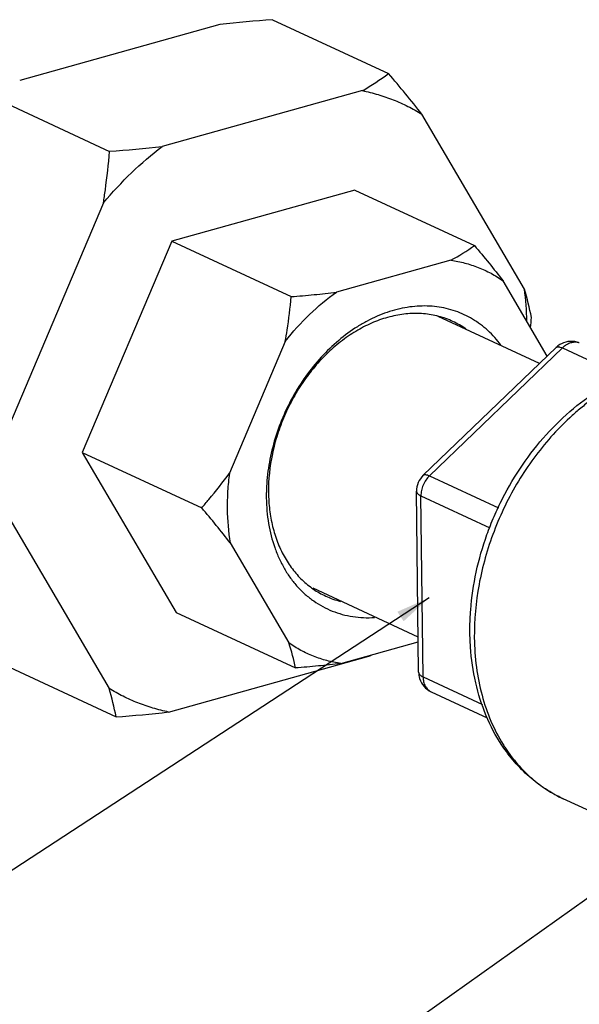
# Model space of a CAD drawing. Units: inches. Extents: x -17.8 to 20, y -14.2 to 33.9.
# Drawn here: x -6 to -2.9, y 6 to 11.4 of the extents above; entities that cross this region are included whole.
import ezdxf

# ---------------------------------------------------------------- set-up
doc = ezdxf.new("R2010")
doc.units = ezdxf.units.IN
doc.header["$LTSCALE"] = 0.935
doc.header["$MEASUREMENT"] = 0
doc.layers.get('0').update_dxf_attribs({"linetype": 'CONTINUOUS'})
for name, color, linetype in [('03_AXES', 7, 'CONTINUOUS'), ('08_ROUNDS', 7, 'CONTINUOUS'), ('12_COMPONENTS', 7, 'CONTINUOUS'), ('22_NOTES', 7, 'CONTINUOUS')]:
    doc.layers.add(name, color=color, linetype=linetype)
doc.styles.get("Standard").update_dxf_attribs({"font": 'txt', "width": 0.8})
doc.dimstyles.get("Standard").update_dxf_attribs({"dimtxt": 0.1, "dimasz": 0.1875, "dimexe": 0.1, "dimexo": 0.1, "dimgap": 0.09, "dimtad": 0, "dimtih": 1, "dimtoh": 1, "dimdec": 3, "dimzin": 4, "dimdsep": 46, "dimtxsty": 'Standard', "dimblk": '_FILLED', "dimblk1": '_FILLED', "dimblk2": '_FILLED', "dimcen": 0.09, "dimadec": 3, "dimazin": 1, "dimtol": 1, "dimtp": 0.005, "dimtm": 0.005, "dimtfac": 1, "dimtdec": 3, "dimtofl": 0, "dimtmove": 0, "dimatfit": 3, "dimldrblk": '_FILLED', "dimfxl": 1, "dimtolj": 1, "dimtzin": 4, "dimarcsym": 0})

# ---------------------------------------------------------------- blocks, each defined once
blk = doc.blocks.new('_FILLED')
at = {"color": 0, "linetype": 'ByBlock'}
blk.add_solid([(0, 0), (-1, 0.167), (-1, -0.167)], dxfattribs=at)

msp = doc.modelspace()

# ---------------------------------------------------------------- linework, layer by layer
at = {"color": 7, "linetype": 'Continuous', "true_color": 0xffffff}
for p, q in [((-2.9881, 9.594), (-2.6478, 9.4362)), ((-3.7174, 8.8931), (-3.338, 8.7171)), ((-3.7642, 8.7827), (-3.3863, 8.6074)), ((-3.7527, 7.7902), (-3.4255, 7.6385)), ((-2.2617, 6.7871), (-2.9832, 7.1217))]:
    msp.add_line(p, q, dxfattribs=at)
at = {"layer": '03_AXES', "color": 7, "linetype": 'Continuous', "true_color": 0xffffff}
for p, q in [((-3.1142, 9.5083), (-3.6703, 9.7662)), ((-3.7791, 8.0088), (-4.3562, 8.2765))]:
    msp.add_line(p, q, dxfattribs=at)
at = {"layer": '08_ROUNDS', "color": 7, "linetype": 'Continuous', "true_color": 0xffffff}
for p, q in [((-3.7515, 8.8959), (-3.0221, 9.5968)), ((-3.7174, 8.8931), (-2.9881, 9.594)), ((-3.7768, 7.8155), (-3.7883, 8.808)), ((-3.7527, 7.7902), (-3.7642, 8.7827)), ((-3.7073, 7.7081), (-3.3999, 7.5655))]:
    msp.add_line(p, q, dxfattribs=at)
for centre, radius, start, end in [((-2.9388, 9.5099), 0.1204, 121.328, 133.8376), ((-2.9391, 9.5106), 0.1196, 117.0913, 121.3287), ((-2.939, 9.5103), 0.12, 68.517, 117.0865), ((-3.6683, 8.8094), 0.12, 133.8641, 180.663), ((-3.6565, 7.817), 0.1203, 180.6843, 197.2545), ((-3.6568, 7.8169), 0.12, 197.2787, 245.1243), ((-2.5622, 7.8878), 0.8851, 211.9674, 213.5188)]:
    msp.add_arc(centre, radius, start, end, dxfattribs=at)
for points, knots in [([(-2.9153, 9.6254), (-2.9215, 9.6257), (-2.9344, 9.6245), (-2.9533, 9.6184), (-2.9717, 9.6082), (-2.9828, 9.5991), (-2.9881, 9.594)], [0, 0, 0, 0, 0.229909, 0.472599, 0.729725, 1, 1, 1, 1]), ([(-2.895, 9.6217), (-2.8966, 9.6223), (-2.9032, 9.6243), (-2.9101, 9.6252), (-2.9153, 9.6254)], [0, 0, 0, 0, 0.247319, 1, 1, 1, 1]), ([(-3.0221, 9.5968), (-3.0214, 9.5975), (-3.0197, 9.5987), (-3.0165, 9.5999), (-3.0129, 9.6005), (-3.0087, 9.6004), (-3.0042, 9.5997), (-2.9971, 9.5979), (-2.9917, 9.5957), (-2.9881, 9.594)], [0, 0, 0, 0, 0.085481, 0.176385, 0.277179, 0.390925, 0.519543, 0.664014, 1, 1, 1, 1]), ([(-3.3202, 7.4158), (-3.3539, 7.4667), (-3.4122, 7.5775), (-3.4695, 7.7596), (-3.4926, 7.9214), (-3.4966, 8.0552), (-3.4908, 8.1932), (-3.4649, 8.3672), (-3.4159, 8.5378), (-3.3634, 8.6708), (-3.3024, 8.8006), (-3.2113, 8.954), (-3.0807, 9.1203), (-2.9322, 9.2642), (-2.7695, 9.3814), (-2.5964, 9.4687), (-2.4458, 9.5143), (-2.3252, 9.5325), (-2.2358, 9.5371), (-2.1476, 9.5325), (-2.0613, 9.5187), (-1.9775, 9.4957), (-1.9238, 9.4743), (-1.8978, 9.4622)], [0, 0, 0, 0, 0.058073, 0.118317, 0.180871, 0.213003, 0.24564, 0.312161, 0.379907, 0.414041, 0.448215, 0.516268, 0.583373, 0.6489, 0.712383, 0.773582, 0.832519, 0.861255, 0.889557, 0.917497, 0.945157, 0.972626, 1, 1, 1, 1]), ([(-2.1187, 9.5249), (-2.1579, 9.5297), (-2.2383, 9.5334), (-2.3602, 9.5211), (-2.483, 9.4915), (-2.6484, 9.4285), (-2.7854, 9.3456), (-2.8942, 9.2591), (-2.9669, 9.1951), (-3.053, 9.107), (-3.1471, 8.9905), (-3.2595, 8.8218), (-3.3492, 8.6378), (-3.4133, 8.4448), (-3.4586, 8.2511), (-3.4723, 8.1026), (-3.4712, 8.005)], [0, 0, 0, 0, 0.052341, 0.10615, 0.161731, 0.219269, 0.34015, 0.371609, 0.403493, 0.468386, 0.534539, 0.601595, 0.736681, 0.804011, 0.870605, 1, 1, 1, 1]), ([(-3.7174, 8.8931), (-3.7247, 8.886), (-3.738, 8.8701), (-3.7529, 8.8427), (-3.7622, 8.8132), (-3.7643, 8.7927), (-3.7642, 8.7827)], [0, 0, 0, 0, 0.248141, 0.502467, 0.755501, 1, 1, 1, 1]), ([(-3.7515, 8.8959), (-3.7507, 8.8966), (-3.749, 8.8978), (-3.7458, 8.899), (-3.7422, 8.8996), (-3.7381, 8.8995), (-3.7335, 8.8988), (-3.7264, 8.897), (-3.721, 8.8948), (-3.7174, 8.8931)], [0, 0, 0, 0, 0.085481, 0.176385, 0.277179, 0.390925, 0.519543, 0.664014, 1, 1, 1, 1]), ([(-3.7883, 8.808), (-3.7883, 8.8068), (-3.788, 8.8045), (-3.7868, 8.801), (-3.7848, 8.7977), (-3.7809, 8.7931), (-3.7741, 8.7877), (-3.7677, 8.7843), (-3.7642, 8.7827)], [0, 0, 0, 0, 0.093949, 0.191868, 0.297225, 0.412646, 0.679904, 1, 1, 1, 1]), ([(-3.4712, 8.005), (-3.4706, 7.9509), (-3.4632, 7.8446), (-3.4329, 7.6907), (-3.3839, 7.5479), (-3.3386, 7.4601), (-3.313, 7.4192)], [0, 0, 0, 0, 0.264387, 0.51935, 0.764437, 1, 1, 1, 1]), ([(-3.7768, 7.8155), (-3.7768, 7.8144), (-3.7765, 7.812), (-3.7753, 7.8086), (-3.7733, 7.8052), (-3.7694, 7.8006), (-3.7626, 7.7953), (-3.7563, 7.7919), (-3.7527, 7.7902)], [0, 0, 0, 0, 0.093949, 0.191868, 0.297225, 0.412646, 0.679904, 1, 1, 1, 1]), ([(-3.7527, 7.7902), (-3.7526, 7.7812), (-3.7506, 7.7636), (-3.743, 7.7432), (-3.7341, 7.7295), (-3.7263, 7.7207), (-3.7173, 7.7134), (-3.7107, 7.7096), (-3.7073, 7.7081)], [0, 0, 0, 0, 0.274862, 0.530904, 0.652485, 0.7705, 0.885983, 1, 1, 1, 1]), ([(-2.9832, 7.1217), (-3.017, 7.1373), (-3.0825, 7.1736), (-3.1723, 7.2418), (-3.2527, 7.3227), (-3.2989, 7.3838), (-3.3202, 7.4158)], [0, 0, 0, 0, 0.246474, 0.494382, 0.745153, 1, 1, 1, 1]), ([(-3.3001, 7.399), (-3.2799, 7.3686), (-3.2362, 7.3108), (-3.1604, 7.2344), (-3.0761, 7.1703), (-3.0148, 7.1363), (-2.9832, 7.1217)], [0, 0, 0, 0, 0.257103, 0.508325, 0.755251, 1, 1, 1, 1])]:
    msp.add_open_spline(points, degree=3, knots=knots, dxfattribs=at)
at = {"layer": '12_COMPONENTS', "color": 7, "linetype": 'Continuous', "true_color": 0xffffff}
for p, q in [((-4.5787, 11.3944), (-3.9414, 11.0988)), ((-4.8672, 11.3677), (-5.9661, 11.0617)), ((-6.1102, 10.968), (-5.4729, 10.6724)), ((-4.0855, 11.0052), (-5.1844, 10.6992)), ((-3.1963, 9.9167), (-3.7586, 10.8765)), ((-4.126, 10.4597), (-5.1316, 10.1797)), ((-4.126, 10.4597), (-3.4707, 10.1557)), ((-5.5064, 10.3898), (-6.0429, 9.1241)), ((-5.1316, 10.1797), (-5.6227, 9.0214)), ((-5.1316, 10.1797), (-4.4763, 9.8757)), ((-3.5995, 10.0752), (-4.2272, 9.9004)), ((-3.0716, 9.5493), (-3.3138, 9.9628)), ((-4.5084, 9.6302), (-4.8149, 8.9072)), ((-5.6227, 9.0214), (-5.1081, 8.1431)), ((-5.6227, 9.0214), (-4.9673, 8.7174)), ((-6.0379, 8.686), (-5.4756, 7.7263)), ((-4.8105, 8.5245), (-4.4893, 7.9763)), ((-5.1081, 8.1431), (-4.4527, 7.8391)), ((-4.2036, 7.8639), (-3.7788, 7.9822)), ((-5.1486, 7.5976), (-4.0497, 7.9036)), ((-6.0744, 7.8664), (-5.437, 7.5708))]:
    msp.add_line(p, q, dxfattribs=at)
for centre, radius, start, end in [((-3.9898, 3.4798), 7.9365, 94.25574, 96.34722), ((-4.9162, 12.4409), 1.6587, 300.0508, 305.9922), ((-10.8696, 5.2162), 9.0887, 38.51907, 40.33402), ((-6.0618, 18.5871), 7.9365, 274.25574, 276.34722), ((-4.1126, 11.0397), 1.0925, 298.0128, 305.9861), ((-5.0449, 9.6817), 1.8635, 1.8009, 7.2454), ((-4.6933, 9.4631), 1.5643, 10.9869, 16.8557), ((-3.7852, 9.315), 0.4676, 55.0936, 65.1128), ((-7.6804, 10.1431), 4.5388, 354.4671, 355.1738), ((-3.632, 8.7828), 0.9808, 178.8869, 180.6558), ((-4.0899, 8.6582), 0.4683, 245.1318, 255.6977), ((-5.4729, 7.6406), 1.0393, 11.0121, 18.8431), ((-4.8878, 9.3519), 1.6733, 300.0571, 300.4536), ((-5.2065, 9.4115), 1.9005, 307.4926, 307.7151), ((-6.9726, 7.2727), 1.5643, 10.9869, 16.8557), ((-6.026, 15.4855), 7.9365, 274.25574, 276.34722)]:
    msp.add_arc(centre, radius, start, end, dxfattribs=at)
for points, knots in [([(-4.0855, 11.0052), (-4.0566, 10.9992), (-3.9993, 10.9849), (-3.9157, 10.9562), (-3.835, 10.9203), (-3.7836, 10.8918), (-3.7586, 10.8765)], [0, 0, 0, 0, 0.251246, 0.501124, 0.750436, 1, 1, 1, 1]), ([(-5.5064, 10.3898), (-5.4577, 10.4476), (-5.3559, 10.5568), (-5.2428, 10.6544), (-5.1844, 10.6992)], [0, 0, 0, 0, 0.506475, 1, 1, 1, 1]), ([(-5.5064, 10.3898), (-5.5027, 10.4134), (-5.489, 10.5073), (-5.4789, 10.6017), (-5.4729, 10.6724)], [0, 0, 0, 0, 0.251943, 1, 1, 1, 1]), ([(-3.4707, 10.1557), (-3.4436, 10.1238), (-3.3906, 10.0602), (-3.339, 9.9953), (-3.3138, 9.9628)], [0, 0, 0, 0, 0.504195, 1, 1, 1, 1]), ([(-3.5995, 10.0752), (-3.5737, 10.0716), (-3.5229, 10.0613), (-3.4491, 10.0373), (-3.3788, 10.0047), (-3.3349, 9.9776), (-3.3138, 9.9628)], [0, 0, 0, 0, 0.251873, 0.501514, 0.750389, 1, 1, 1, 1]), ([(-4.5084, 9.6302), (-4.4676, 9.6825), (-4.3802, 9.7799), (-4.2796, 9.8636), (-4.2272, 9.9004)], [0, 0, 0, 0, 0.508782, 1, 1, 1, 1]), ([(-4.4763, 9.8757), (-4.4344, 9.8789), (-4.3512, 9.886), (-4.2683, 9.8952), (-4.2272, 9.9004)], [0, 0, 0, 0, 0.503646, 1, 1, 1, 1]), ([(-4.5084, 9.6302), (-4.5046, 9.6507), (-4.4909, 9.7321), (-4.4815, 9.8142), (-4.4763, 9.8757)], [0, 0, 0, 0, 0.252588, 1, 1, 1, 1]), ([(-3.3252, 9.6095), (-3.3359, 9.624), (-3.3585, 9.652), (-3.396, 9.6901), (-3.4367, 9.7239), (-3.4801, 9.7531), (-3.5262, 9.7775), (-3.5745, 9.797), (-3.6248, 9.8114), (-3.6768, 9.8208), (-3.7302, 9.8249), (-3.7845, 9.8238), (-3.8396, 9.8175), (-3.895, 9.8061), (-3.9504, 9.7896), (-4.0056, 9.7682), (-4.06, 9.7419), (-4.1321, 9.7002), (-4.2186, 9.6366), (-4.3136, 9.5452), (-4.3987, 9.44), (-4.4719, 9.3236), (-4.5314, 9.1987), (-4.5758, 9.0683), (-4.604, 8.9355), (-4.6117, 8.846), (-4.6125, 8.8018)], [0, 0, 0, 0, 0.027732, 0.055006, 0.081924, 0.108594, 0.135138, 0.16168, 0.188346, 0.215256, 0.242522, 0.270242, 0.298499, 0.32736, 0.356872, 0.387065, 0.41795, 0.449522, 0.514589, 0.581975, 0.651167, 0.72152, 0.792315, 0.862797, 0.932241, 1, 1, 1, 1]), ([(-3.5884, 9.7392), (-3.601, 9.7451), (-3.6267, 9.7556), (-3.6666, 9.768), (-3.7078, 9.7769), (-3.7499, 9.7822), (-3.7929, 9.7839), (-3.8365, 9.7821), (-3.8806, 9.7768), (-3.9402, 9.7648), (-4.015, 9.7408), (-4.087, 9.7062), (-4.1432, 9.6724), (-4.1992, 9.6338), (-4.2663, 9.5783), (-4.3402, 9.5016), (-4.4069, 9.4159), (-4.4654, 9.3226), (-4.5145, 9.2233), (-4.5533, 9.1199), (-4.5902, 8.9803), (-4.6016, 8.8724), (-4.6008, 8.8016)], [0, 0, 0, 0, 0.025878, 0.051846, 0.077991, 0.104396, 0.131137, 0.158281, 0.185884, 0.213993, 0.27182, 0.33195, 0.362891, 0.394385, 0.458892, 0.525197, 0.5929, 0.661526, 0.730557, 0.799453, 0.867675, 1, 1, 1, 1]), ([(-4.9673, 8.7174), (-4.954, 8.7324), (-4.9009, 8.7938), (-4.8506, 8.8576), (-4.8149, 8.9072)], [0, 0, 0, 0, 0.247016, 1, 1, 1, 1]), ([(-4.8149, 8.9072), (-4.8194, 8.8745), (-4.8259, 8.8095), (-4.8293, 8.6815), (-4.8211, 8.5863), (-4.8105, 8.5245)], [0, 0, 0, 0, 0.257367, 0.510275, 1, 1, 1, 1]), ([(-4.6127, 8.7715), (-4.6124, 8.7477), (-4.6101, 8.7005), (-4.5985, 8.609), (-4.5764, 8.5212), (-4.5435, 8.4397), (-4.5143, 8.3833), (-4.4805, 8.3313), (-4.4422, 8.2841), (-4.3998, 8.2421), (-4.3536, 8.2056), (-4.3039, 8.1749), (-4.2512, 8.1503), (-4.1959, 8.1318), (-4.1383, 8.1198), (-4.0789, 8.1142), (-4.0388, 8.1148), (-4.0187, 8.1161)], [0, 0, 0, 0, 0.071663, 0.141833, 0.277002, 0.342116, 0.40562, 0.467624, 0.528301, 0.587879, 0.646633, 0.704871, 0.762929, 0.821148, 0.879865, 0.93939, 1, 1, 1, 1]), ([(-4.6008, 8.8016), (-4.6004, 8.7697), (-4.5964, 8.7069), (-4.5799, 8.6157), (-4.5533, 8.5301), (-4.5171, 8.4516), (-4.4717, 8.3814), (-4.4264, 8.3304), (-4.3865, 8.2951), (-4.355, 8.2715), (-4.3218, 8.2507), (-4.2986, 8.2388), (-4.2868, 8.2333)], [0, 0, 0, 0, 0.139742, 0.275035, 0.405515, 0.531312, 0.652796, 0.770663, 0.828592, 0.886015, 0.943095, 1, 1, 1, 1]), ([(-4.8105, 8.5245), (-4.8356, 8.557), (-4.8872, 8.6219), (-4.9403, 8.6855), (-4.9673, 8.7174)], [0, 0, 0, 0, 0.495805, 1, 1, 1, 1]), ([(-4.2036, 7.8639), (-4.2294, 7.8675), (-4.2803, 7.8777), (-4.3541, 7.9018), (-4.4243, 7.9344), (-4.4682, 7.9615), (-4.4893, 7.9763)], [0, 0, 0, 0, 0.251873, 0.501514, 0.750389, 1, 1, 1, 1]), ([(-4.2036, 7.8639), (-4.2447, 7.8586), (-4.3277, 7.8494), (-4.4108, 7.8423), (-4.4527, 7.8391)], [0, 0, 0, 0, 0.496355, 1, 1, 1, 1]), ([(-5.1486, 7.5976), (-5.1775, 7.6035), (-5.2348, 7.6178), (-5.3185, 7.6466), (-5.3991, 7.6824), (-5.4505, 7.7109), (-5.4756, 7.7263)], [0, 0, 0, 0, 0.251246, 0.501124, 0.750436, 1, 1, 1, 1])]:
    msp.add_open_spline(points, degree=3, knots=knots, dxfattribs=at)

# ---------------------------------------------------------------- leaders
at = {"layer": '22_NOTES', "color": 7, "linetype": 'Continuous', "true_color": 0xffffff}
for points in [[(-3.7194, 8.2237), (-6.3913, 6.4793)], [(-2.3914, 6.9019), (-4.5394, 5.3764)]]:
    msp.add_leader(points, dimstyle='Standard', override={"dimtad": 0}, dxfattribs=at)

doc.saveas('drawing.dxf')
